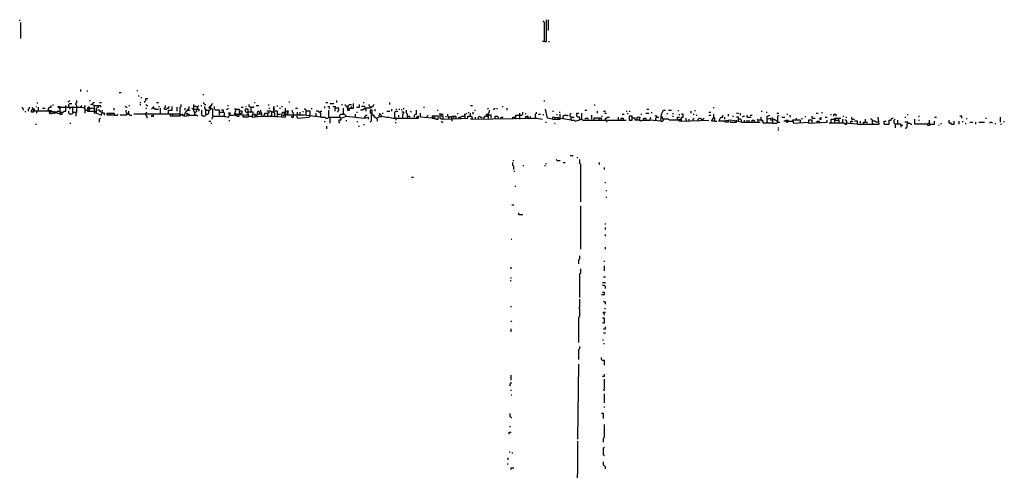
# Model space of a CAD drawing. Extents: x 0 to 8.1, y 0 to 6.57.
# Drawn here: x 0.05 to 1.4, y 5.95 to 6.57 of the extents above; entities that cross this region are included whole.
import ezdxf

# ---------------------------------------------------------------- set-up
doc = ezdxf.new("R2010")
doc.units = 0

msp = doc.modelspace()

# ---------------------------------------------------------------- linework, layer by layer
at = {"layer": 'R2V', "color": 0}
for points in [[(0.045884, 6.564103, 0), (0.045884, 6.565452, 0)], [(0.047233, 6.539811, 0), (0.047233, 6.561404, 0)], [(0.765182, 6.535762, 0), (0.765182, 6.561404, 0), (0.763833, 6.562753, 0), (0.763833, 6.564103, 0)], [(0.765182, 6.535762, 0), (0.767881, 6.535762, 0), (0.767881, 6.565452, 0)], [(0.77058, 6.550607, 0), (0.77058, 6.565452, 0)], [(0.765182, 6.535762, 0), (0.762483, 6.535762, 0)], [(0.77058, 6.535762, 0), (0.77193, 6.535762, 0)], [(0.129555, 6.466937, 0), (0.129555, 6.469636, 0)], [(0.139001, 6.466937, 0), (0.139001, 6.468286, 0)], [(0.182186, 6.465587, 0), (0.184885, 6.465587, 0)], [(0.206478, 6.468286, 0), (0.207827, 6.468286, 0)], [(0.070175, 6.450742, 0), (0.070175, 6.452092, 0)], [(0.112011, 6.453441, 0), (0.11336, 6.453441, 0), (0.11471, 6.454791, 0)], [(0.124157, 6.446694, 0), (0.124157, 6.448043, 0), (0.122807, 6.449393, 0), (0.122807, 6.450742, 0), (0.124157, 6.452092, 0), (0.124157, 6.454791, 0)], [(0.1417, 6.454791, 0), (0.14305, 6.454791, 0)], [(0.145749, 6.449393, 0), (0.145749, 6.450742, 0), (0.147099, 6.452092, 0), (0.148448, 6.452092, 0)], [(0.155196, 6.452092, 0), (0.157895, 6.452092, 0)], [(0.209177, 6.460189, 0), (0.209177, 6.461538, 0)], [(0.210526, 6.452092, 0), (0.211876, 6.452092, 0)], [(0.211876, 6.458839, 0), (0.213225, 6.458839, 0)], [(0.217274, 6.452092, 0), (0.217274, 6.453441, 0), (0.218623, 6.454791, 0), (0.218623, 6.45749, 0), (0.221323, 6.45749, 0)], [(0.233468, 6.452092, 0), (0.236167, 6.452092, 0)], [(0.296896, 6.462888, 0), (0.298246, 6.462888, 0)], [(0.299595, 6.449393, 0), (0.298246, 6.450742, 0), (0.298246, 6.452092, 0)], [(0.367072, 6.452092, 0), (0.368421, 6.452092, 0)], [(0.415655, 6.452092, 0), (0.415655, 6.453441, 0)], [(0.465587, 6.452092, 0), (0.468286, 6.452092, 0)], [(0.480432, 6.452092, 0), (0.480432, 6.454791, 0)], [(0.516869, 6.452092, 0), (0.518219, 6.452092, 0)], [(0.553306, 6.449393, 0), (0.553306, 6.452092, 0)], [(0.765182, 6.453441, 0), (0.765182, 6.454791, 0)], [(0.051282, 6.441296, 0), (0.051282, 6.442645, 0), (0.049933, 6.443995, 0), (0.049933, 6.445344, 0)], [(0.053981, 6.438596, 0), (0.053981, 6.439946, 0)], [(0.05803, 6.439946, 0), (0.05803, 6.442645, 0), (0.059379, 6.443995, 0), (0.059379, 6.445344, 0)], [(0.064777, 6.439946, 0), (0.064777, 6.438596, 0), (0.062078, 6.438596, 0), (0.062078, 6.441296, 0), (0.063428, 6.442645, 0)], [(0.091768, 6.437247, 0), (0.087719, 6.435897, 0), (0.08637, 6.439946, 0), (0.064777, 6.439946, 0), (0.063428, 6.445344, 0)], [(0.064777, 6.439946, 0), (0.066127, 6.441296, 0), (0.066127, 6.442645, 0), (0.063428, 6.442645, 0)], [(0.068826, 6.445344, 0), (0.068826, 6.446694, 0)], [(0.068826, 6.439946, 0), (0.068826, 6.437247, 0)], [(0.071525, 6.439946, 0), (0.071525, 6.445344, 0)], [(0.076923, 6.443995, 0), (0.080972, 6.443995, 0)], [(0.101215, 6.435897, 0), (0.08502, 6.441296, 0), (0.08637, 6.445344, 0), (0.089069, 6.445344, 0), (0.089069, 6.448043, 0)], [(0.087719, 6.438596, 0), (0.08637, 6.438596, 0)], [(0.087719, 6.438596, 0), (0.089069, 6.438596, 0), (0.089069, 6.439946, 0)], [(0.089069, 6.439946, 0), (0.089069, 6.441296, 0)], [(0.091768, 6.448043, 0), (0.091768, 6.449393, 0)], [(0.091768, 6.437247, 0), (0.091768, 6.438596, 0), (0.093117, 6.437247, 0), (0.094467, 6.437247, 0), (0.094467, 6.438596, 0)], [(0.094467, 6.438596, 0), (0.094467, 6.439946, 0)], [(0.097166, 6.438596, 0), (0.097166, 6.439946, 0), (0.099865, 6.439946, 0), (0.101215, 6.438596, 0)], [(0.099865, 6.443995, 0), (0.098516, 6.445344, 0), (0.098516, 6.446694, 0), (0.101215, 6.446694, 0), (0.101215, 6.445344, 0)], [(0.099865, 6.443995, 0), (0.101215, 6.443995, 0), (0.101215, 6.445344, 0)], [(0.101215, 6.435897, 0), (0.101215, 6.445344, 0), (0.130904, 6.445344, 0), (0.134953, 6.443995, 0), (0.134953, 6.437247, 0)], [(0.101215, 6.435897, 0), (0.103914, 6.435897, 0), (0.103914, 6.438596, 0), (0.105263, 6.438596, 0), (0.106613, 6.439946, 0), (0.109312, 6.439946, 0), (0.109312, 6.445344, 0)], [(0.101215, 6.438596, 0), (0.103914, 6.438596, 0)], [(0.109312, 6.445344, 0), (0.109312, 6.448043, 0)], [(0.11336, 6.445344, 0), (0.11336, 6.449393, 0), (0.11471, 6.450742, 0), (0.117409, 6.450742, 0)], [(0.11336, 6.445344, 0), (0.11471, 6.443995, 0), (0.11471, 6.442645, 0)], [(0.118758, 6.438596, 0), (0.118758, 6.437247, 0), (0.117409, 6.435897, 0), (0.11471, 6.435897, 0), (0.11336, 6.437247, 0), (0.11336, 6.439946, 0)], [(0.118758, 6.438596, 0), (0.118758, 6.446694, 0)], [(0.118758, 6.438596, 0), (0.124157, 6.438596, 0), (0.124157, 6.446694, 0)], [(0.122807, 6.438596, 0), (0.122807, 6.433198, 0)], [(0.129555, 6.446694, 0), (0.130904, 6.448043, 0)], [(0.129555, 6.446694, 0), (0.129555, 6.445344, 0)], [(0.134953, 6.443995, 0), (0.134953, 6.446694, 0), (0.136302, 6.448043, 0)], [(0.134953, 6.441296, 0), (0.139001, 6.441296, 0)], [(0.1417, 6.439946, 0), (0.1417, 6.445344, 0), (0.140351, 6.445344, 0), (0.139001, 6.443995, 0), (0.139001, 6.439946, 0), (0.148448, 6.439946, 0)], [(0.139001, 6.441296, 0), (0.140351, 6.442645, 0), (0.1417, 6.442645, 0)], [(0.1417, 6.442645, 0), (0.14305, 6.443995, 0), (0.147099, 6.443995, 0), (0.148448, 6.442645, 0), (0.148448, 6.443995, 0)], [(0.151147, 6.437247, 0), (0.148448, 6.437247, 0), (0.148448, 6.448043, 0), (0.14305, 6.449393, 0)], [(0.148448, 6.448043, 0), (0.153846, 6.448043, 0)], [(0.148448, 6.439946, 0), (0.149798, 6.439946, 0)], [(0.151147, 6.437247, 0), (0.151147, 6.443995, 0), (0.152497, 6.445344, 0), (0.153846, 6.445344, 0), (0.153846, 6.448043, 0), (0.156545, 6.448043, 0), (0.156545, 6.445344, 0)], [(0.151147, 6.437247, 0), (0.157895, 6.434548, 0), (0.159244, 6.441296, 0)], [(0.156545, 6.438596, 0), (0.156545, 6.439946, 0), (0.155196, 6.441296, 0), (0.152497, 6.441296, 0)], [(0.156545, 6.438596, 0), (0.155196, 6.439946, 0)], [(0.161943, 6.434548, 0), (0.161943, 6.437247, 0), (0.159244, 6.437247, 0), (0.159244, 6.438596, 0)], [(0.175439, 6.441296, 0), (0.175439, 6.443995, 0)], [(0.191633, 6.445344, 0), (0.190283, 6.446694, 0)], [(0.191633, 6.445344, 0), (0.192982, 6.445344, 0)], [(0.192982, 6.435897, 0), (0.192982, 6.437247, 0), (0.191633, 6.438596, 0), (0.191633, 6.441296, 0)], [(0.195682, 6.448043, 0), (0.197031, 6.448043, 0)], [(0.195682, 6.435897, 0), (0.195682, 6.439946, 0)], [(0.210526, 6.449393, 0), (0.211876, 6.449393, 0)], [(0.219973, 6.448043, 0), (0.218623, 6.449393, 0)], [(0.218623, 6.443995, 0), (0.219973, 6.443995, 0)], [(0.218623, 6.434548, 0), (0.218623, 6.437247, 0), (0.219973, 6.438596, 0)], [(0.219973, 6.448043, 0), (0.221323, 6.448043, 0)], [(0.22942, 6.443995, 0), (0.22807, 6.443995, 0), (0.226721, 6.442645, 0)], [(0.22942, 6.443995, 0), (0.22942, 6.446694, 0)], [(0.22942, 6.443995, 0), (0.230769, 6.443995, 0), (0.232119, 6.442645, 0), (0.236167, 6.442645, 0)], [(0.22942, 6.443995, 0), (0.230769, 6.442645, 0)], [(0.236167, 6.446694, 0), (0.237517, 6.446694, 0)], [(0.238866, 6.435897, 0), (0.238866, 6.443995, 0)], [(0.244265, 6.442645, 0), (0.244265, 6.443995, 0), (0.245614, 6.445344, 0), (0.245614, 6.448043, 0)], [(0.244265, 6.442645, 0), (0.246964, 6.442645, 0), (0.248313, 6.443995, 0), (0.249663, 6.443995, 0), (0.249663, 6.445344, 0), (0.251012, 6.446694, 0)], [(0.249663, 6.435897, 0), (0.249663, 6.441296, 0), (0.255061, 6.441296, 0), (0.255061, 6.446694, 0)], [(0.261808, 6.439946, 0), (0.261808, 6.445344, 0)], [(0.265857, 6.434548, 0), (0.265857, 6.445344, 0), (0.267206, 6.446694, 0), (0.267206, 6.449393, 0)], [(0.271255, 6.433198, 0), (0.272605, 6.437247, 0), (0.278003, 6.443995, 0), (0.278003, 6.446694, 0)], [(0.272605, 6.441296, 0), (0.272605, 6.443995, 0)], [(0.276653, 6.441296, 0), (0.279352, 6.441296, 0)], [(0.28475, 6.442645, 0), (0.283401, 6.442645, 0), (0.282051, 6.443995, 0)], [(0.2861, 6.435897, 0), (0.2861, 6.438596, 0), (0.28475, 6.439946, 0), (0.28475, 6.449393, 0)], [(0.290148, 6.445344, 0), (0.288799, 6.445344, 0), (0.287449, 6.446694, 0), (0.28475, 6.446694, 0)], [(0.28475, 6.442645, 0), (0.288799, 6.442645, 0)], [(0.2861, 6.438596, 0), (0.28475, 6.438596, 0)], [(0.2861, 6.438596, 0), (0.287449, 6.438596, 0), (0.288799, 6.439946, 0), (0.288799, 6.442645, 0), (0.290148, 6.443995, 0), (0.290148, 6.446694, 0), (0.291498, 6.448043, 0)], [(0.288799, 6.442645, 0), (0.291498, 6.442645, 0), (0.291498, 6.439946, 0)], [(0.294197, 6.448043, 0), (0.295547, 6.448043, 0)], [(0.300945, 6.435897, 0), (0.300945, 6.434548, 0), (0.299595, 6.433198, 0), (0.296896, 6.433198, 0), (0.295547, 6.434548, 0), (0.295547, 6.441296, 0)], [(0.299595, 6.449393, 0), (0.300945, 6.449393, 0)], [(0.300945, 6.435897, 0), (0.300945, 6.442645, 0), (0.299595, 6.443995, 0), (0.299595, 6.446694, 0)], [(0.300945, 6.441296, 0), (0.299595, 6.442645, 0)], [(0.300945, 6.435897, 0), (0.303644, 6.435897, 0), (0.304993, 6.437247, 0), (0.304993, 6.441296, 0), (0.306343, 6.441296, 0), (0.307692, 6.442645, 0)], [(0.300945, 6.441296, 0), (0.304993, 6.441296, 0)], [(0.310391, 6.433198, 0), (0.310391, 6.442645, 0), (0.304993, 6.443995, 0), (0.310391, 6.450742, 0)], [(0.306343, 6.442645, 0), (0.307692, 6.443995, 0), (0.307692, 6.445344, 0)], [(0.307692, 6.445344, 0), (0.307692, 6.446694, 0)], [(0.319838, 6.434548, 0), (0.319838, 6.441296, 0), (0.31444, 6.441296, 0), (0.31309, 6.442645, 0), (0.31309, 6.446694, 0)], [(0.319838, 6.438596, 0), (0.325236, 6.438596, 0)], [(0.326586, 6.433198, 0), (0.326586, 6.437247, 0), (0.325236, 6.438596, 0), (0.325236, 6.441296, 0), (0.322537, 6.441296, 0)], [(0.329285, 6.442645, 0), (0.330634, 6.442645, 0), (0.331984, 6.443995, 0)], [(0.330634, 6.448043, 0), (0.331984, 6.448043, 0)], [(0.34413, 6.433198, 0), (0.340081, 6.434548, 0), (0.34278, 6.442645, 0), (0.346829, 6.442645, 0), (0.346829, 6.437247, 0), (0.350877, 6.437247, 0), (0.350877, 6.439946, 0), (0.346829, 6.439946, 0)], [(0.34278, 6.442645, 0), (0.340081, 6.442645, 0)], [(0.349528, 6.445344, 0), (0.352227, 6.445344, 0)], [(0.358974, 6.435897, 0), (0.358974, 6.442645, 0), (0.354926, 6.442645, 0), (0.354926, 6.439946, 0), (0.356275, 6.438596, 0), (0.358974, 6.438596, 0)], [(0.356275, 6.445344, 0), (0.356275, 6.446694, 0)], [(0.365722, 6.435897, 0), (0.365722, 6.438596, 0), (0.358974, 6.438596, 0)], [(0.363023, 6.445344, 0), (0.361673, 6.445344, 0), (0.360324, 6.446694, 0), (0.360324, 6.449393, 0)], [(0.363023, 6.438596, 0), (0.363023, 6.445344, 0), (0.365722, 6.445344, 0), (0.367072, 6.446694, 0)], [(0.368421, 6.431849, 0), (0.368421, 6.435897, 0), (0.364372, 6.434548, 0), (0.364372, 6.431849, 0), (0.376518, 6.433198, 0), (0.395412, 6.433198, 0), (0.410256, 6.431849, 0), (0.410256, 6.443995, 0)], [(0.369771, 6.448043, 0), (0.373819, 6.448043, 0)], [(0.37112, 6.431849, 0), (0.37247, 6.439946, 0), (0.373819, 6.439946, 0), (0.375169, 6.435897, 0), (0.37112, 6.435897, 0)], [(0.377868, 6.434548, 0), (0.377868, 6.437247, 0), (0.376518, 6.438596, 0), (0.376518, 6.441296, 0)], [(0.39946, 6.431849, 0), (0.39946, 6.439946, 0), (0.394062, 6.439946, 0), (0.392713, 6.438596, 0), (0.391363, 6.438596, 0), (0.390013, 6.439946, 0), (0.384615, 6.439946, 0)], [(0.385965, 6.433198, 0), (0.385965, 6.437247, 0), (0.387314, 6.438596, 0), (0.387314, 6.437247, 0), (0.385965, 6.437247, 0)], [(0.387314, 6.448043, 0), (0.387314, 6.449393, 0)], [(0.387314, 6.443995, 0), (0.388664, 6.443995, 0)], [(0.391363, 6.438596, 0), (0.391363, 6.439946, 0)], [(0.391363, 6.434548, 0), (0.391363, 6.438596, 0)], [(0.394062, 6.439946, 0), (0.394062, 6.446694, 0), (0.394062, 6.442645, 0)], [(0.394062, 6.442645, 0), (0.395412, 6.442645, 0)], [(0.395412, 6.433198, 0), (0.395412, 6.437247, 0), (0.394062, 6.438596, 0), (0.394062, 6.437247, 0)], [(0.39946, 6.446694, 0), (0.39946, 6.448043, 0)], [(0.402159, 6.443995, 0), (0.403509, 6.443995, 0)], [(0.404858, 6.446694, 0), (0.406208, 6.446694, 0)], [(0.404858, 6.431849, 0), (0.406208, 6.438596, 0), (0.408907, 6.438596, 0), (0.407557, 6.433198, 0), (0.407557, 6.434548, 0)], [(0.458839, 6.431849, 0), (0.435897, 6.434548, 0), (0.411606, 6.434548, 0), (0.414305, 6.439946, 0), (0.411606, 6.439946, 0), (0.412955, 6.437247, 0)], [(0.421053, 6.433198, 0), (0.421053, 6.437247, 0), (0.419703, 6.438596, 0), (0.419703, 6.441296, 0)], [(0.423752, 6.443995, 0), (0.426451, 6.443995, 0)], [(0.426451, 6.434548, 0), (0.426451, 6.438596, 0)], [(0.430499, 6.434548, 0), (0.430499, 6.438596, 0)], [(0.434548, 6.438596, 0), (0.434548, 6.439946, 0)], [(0.443995, 6.433198, 0), (0.443995, 6.439946, 0), (0.438596, 6.439946, 0), (0.438596, 6.441296, 0), (0.437247, 6.442645, 0), (0.435897, 6.442645, 0)], [(0.438596, 6.434548, 0), (0.438596, 6.439946, 0)], [(0.446694, 6.442645, 0), (0.445344, 6.443995, 0)], [(0.458839, 6.431849, 0), (0.458839, 6.437247, 0), (0.45749, 6.438596, 0), (0.45614, 6.438596, 0), (0.454791, 6.439946, 0), (0.452092, 6.439946, 0)], [(0.45749, 6.438596, 0), (0.458839, 6.439946, 0), (0.460189, 6.439946, 0)], [(0.45749, 6.438596, 0), (0.45749, 6.437247, 0)], [(0.464238, 6.443995, 0), (0.464238, 6.446694, 0)], [(0.468286, 6.446694, 0), (0.470985, 6.446694, 0)], [(0.469636, 6.443995, 0), (0.470985, 6.443995, 0)], [(0.469636, 6.431849, 0), (0.469636, 6.441296, 0)], [(0.470985, 6.450742, 0), (0.476383, 6.450742, 0)], [(0.475034, 6.446694, 0), (0.479082, 6.446694, 0)], [(0.481781, 6.438596, 0), (0.481781, 6.439946, 0), (0.483131, 6.441296, 0), (0.483131, 6.443995, 0), (0.477733, 6.443995, 0), (0.477733, 6.439946, 0)], [(0.487179, 6.449393, 0), (0.488529, 6.449393, 0)], [(0.489879, 6.435897, 0), (0.489879, 6.443995, 0)], [(0.495277, 6.446694, 0), (0.493927, 6.446694, 0), (0.492578, 6.448043, 0), (0.492578, 6.449393, 0)], [(0.495277, 6.443995, 0), (0.503374, 6.443995, 0), (0.503374, 6.450742, 0)], [(0.495277, 6.443995, 0), (0.495277, 6.446694, 0), (0.496626, 6.448043, 0), (0.497976, 6.449393, 0), (0.500675, 6.449393, 0)], [(0.495277, 6.446694, 0), (0.496626, 6.446694, 0)], [(0.495277, 6.443995, 0), (0.495277, 6.441296, 0), (0.497976, 6.441296, 0), (0.497976, 6.443995, 0)], [(0.500675, 6.443995, 0), (0.500675, 6.446694, 0)], [(0.507422, 6.445344, 0), (0.511471, 6.445344, 0), (0.511471, 6.449393, 0)], [(0.507422, 6.438596, 0), (0.508772, 6.438596, 0)], [(0.526316, 6.445344, 0), (0.526316, 6.443995, 0), (0.519568, 6.443995, 0), (0.518219, 6.442645, 0), (0.516869, 6.442645, 0), (0.51552, 6.441296, 0), (0.512821, 6.441296, 0)], [(0.519568, 6.445344, 0), (0.518219, 6.446694, 0), (0.51417, 6.446694, 0)], [(0.520918, 6.439946, 0), (0.520918, 6.442645, 0), (0.519568, 6.442645, 0)], [(0.526316, 6.445344, 0), (0.526316, 6.446694, 0), (0.524966, 6.448043, 0), (0.524966, 6.449393, 0)], [(0.526316, 6.445344, 0), (0.527665, 6.445344, 0), (0.529015, 6.446694, 0), (0.530364, 6.446694, 0), (0.530364, 6.448043, 0), (0.531714, 6.449393, 0)], [(0.529015, 6.434548, 0), (0.529015, 6.441296, 0), (0.526316, 6.441296, 0), (0.526316, 6.437247, 0), (0.529015, 6.437247, 0)], [(0.533063, 6.439946, 0), (0.533063, 6.442645, 0)], [(0.549258, 6.439946, 0), (0.553306, 6.439946, 0)], [(0.556005, 6.439946, 0), (0.556005, 6.442645, 0)], [(0.560054, 6.431849, 0), (0.560054, 6.438596, 0), (0.561404, 6.439946, 0), (0.564103, 6.439946, 0)], [(0.561404, 6.442645, 0), (0.562753, 6.442645, 0)], [(0.565452, 6.442645, 0), (0.566802, 6.442645, 0)], [(0.569501, 6.441296, 0), (0.569501, 6.442645, 0)], [(0.57085, 6.430499, 0), (0.57085, 6.435897, 0), (0.5722, 6.437247, 0), (0.5722, 6.438596, 0), (0.569501, 6.438596, 0)], [(0.5722, 6.442645, 0), (0.5722, 6.443995, 0)], [(0.577598, 6.431849, 0), (0.577598, 6.435897, 0), (0.576248, 6.437247, 0), (0.576248, 6.441296, 0)], [(0.582996, 6.438596, 0), (0.581646, 6.439946, 0)], [(0.587045, 6.431849, 0), (0.587045, 6.434548, 0), (0.588394, 6.435897, 0), (0.589744, 6.435897, 0), (0.589744, 6.441296, 0)], [(0.59919, 6.445344, 0), (0.60054, 6.445344, 0)], [(0.618084, 6.441296, 0), (0.619433, 6.441296, 0)], [(0.661269, 6.437247, 0), (0.661269, 6.438596, 0)], [(0.663968, 6.448043, 0), (0.666667, 6.448043, 0)], [(0.666667, 6.435897, 0), (0.668016, 6.437247, 0), (0.666667, 6.438596, 0)], [(0.669366, 6.441296, 0), (0.670715, 6.441296, 0)], [(0.68691, 6.442645, 0), (0.688259, 6.443995, 0)], [(0.688259, 6.42915, 0), (0.688259, 6.437247, 0), (0.689609, 6.438596, 0), (0.689609, 6.441296, 0)], [(0.695007, 6.442645, 0), (0.696356, 6.442645, 0), (0.697706, 6.443995, 0)], [(0.700405, 6.442645, 0), (0.700405, 6.443995, 0)], [(0.707152, 6.446694, 0), (0.708502, 6.446694, 0)], [(0.7139, 6.441296, 0), (0.7139, 6.443995, 0)], [(0.726046, 6.42915, 0), (0.726046, 6.434548, 0), (0.734143, 6.434548, 0), (0.735493, 6.435897, 0), (0.735493, 6.438596, 0)], [(0.753036, 6.431849, 0), (0.753036, 6.435897, 0), (0.754386, 6.437247, 0), (0.754386, 6.438596, 0)], [(0.801619, 6.4278, 0), (0.775978, 6.431849, 0), (0.775978, 6.42915, 0), (0.769231, 6.430499, 0), (0.766532, 6.442645, 0)], [(0.775978, 6.439946, 0), (0.777328, 6.439946, 0)], [(0.785425, 6.438596, 0), (0.786775, 6.438596, 0)], [(0.820513, 6.441296, 0), (0.823212, 6.441296, 0)], [(0.834008, 6.448043, 0), (0.834008, 6.449393, 0)], [(0.838057, 6.437247, 0), (0.838057, 6.439946, 0)], [(0.846154, 6.439946, 0), (0.848853, 6.439946, 0)], [(0.877193, 6.439946, 0), (0.878543, 6.439946, 0)], [(0.881242, 6.439946, 0), (0.882591, 6.439946, 0)], [(0.905533, 6.442645, 0), (0.908232, 6.442645, 0)], [(0.912281, 6.437247, 0), (0.912281, 6.438596, 0)], [(0.924426, 6.426451, 0), (0.925776, 6.435897, 0), (0.928475, 6.441296, 0), (0.931174, 6.441296, 0)], [(0.935223, 6.441296, 0), (0.939271, 6.441296, 0)], [(0.948718, 6.439946, 0), (0.948718, 6.441296, 0)], [(0.966262, 6.437247, 0), (0.966262, 6.439946, 0)], [(0.97166, 6.439946, 0), (0.97166, 6.441296, 0)], [(0.990553, 6.438596, 0), (0.993252, 6.438596, 0)], [(0.997301, 6.443995, 0), (0.997301, 6.445344, 0)], [(1.062078, 6.439946, 0), (1.063428, 6.439946, 0)], [(1.068826, 6.438596, 0), (1.070175, 6.438596, 0)], [(1.145749, 6.437247, 0), (1.145749, 6.438596, 0)], [(0.155196, 6.425101, 0), (0.155196, 6.42915, 0), (0.156545, 6.430499, 0)], [(0.17004, 6.434548, 0), (0.17004, 6.437247, 0), (0.175439, 6.437247, 0), (0.175439, 6.434548, 0), (0.165992, 6.434548, 0), (0.165992, 6.437247, 0), (0.17004, 6.437247, 0)], [(0.175439, 6.434548, 0), (0.179487, 6.434548, 0), (0.180837, 6.435897, 0)], [(0.192982, 6.435897, 0), (0.191633, 6.434548, 0), (0.183536, 6.434548, 0)], [(0.192982, 6.435897, 0), (0.191633, 6.437247, 0)], [(0.192982, 6.435897, 0), (0.195682, 6.435897, 0), (0.197031, 6.434548, 0), (0.19973, 6.434548, 0)], [(0.271255, 6.433198, 0), (0.264507, 6.435897, 0), (0.202429, 6.435897, 0)], [(0.218623, 6.434548, 0), (0.219973, 6.433198, 0), (0.219973, 6.430499, 0)], [(0.226721, 6.434548, 0), (0.226721, 6.433198, 0), (0.22942, 6.433198, 0), (0.22942, 6.435897, 0)], [(0.265857, 6.434548, 0), (0.265857, 6.433198, 0), (0.252362, 6.433198, 0), (0.252362, 6.435897, 0)], [(0.255061, 6.434548, 0), (0.25641, 6.434548, 0)], [(0.268556, 6.434548, 0), (0.268556, 6.435897, 0), (0.269906, 6.435897, 0), (0.268556, 6.434548, 0)], [(0.271255, 6.433198, 0), (0.280702, 6.434548, 0), (0.288799, 6.434548, 0), (0.290148, 6.433198, 0)], [(0.275304, 6.433198, 0), (0.275304, 6.437247, 0), (0.276653, 6.435897, 0), (0.278003, 6.435897, 0), (0.278003, 6.434548, 0)], [(0.2861, 6.435897, 0), (0.287449, 6.434548, 0)], [(0.304993, 6.426451, 0), (0.307692, 6.426451, 0)], [(0.310391, 6.433198, 0), (0.310391, 6.431849, 0), (0.309042, 6.430499, 0), (0.309042, 6.42915, 0)], [(0.310391, 6.433198, 0), (0.326586, 6.433198, 0), (0.331984, 6.431849, 0), (0.334683, 6.437247, 0), (0.331984, 6.437247, 0), (0.333333, 6.434548, 0)], [(0.326586, 6.433198, 0), (0.326586, 6.431849, 0)], [(0.333333, 6.434548, 0), (0.338731, 6.434548, 0)], [(0.333333, 6.426451, 0), (0.333333, 6.4278, 0)], [(0.34413, 6.435897, 0), (0.34143, 6.435897, 0), (0.34143, 6.434548, 0)], [(0.34413, 6.433198, 0), (0.34413, 6.435897, 0), (0.346829, 6.435897, 0), (0.356275, 6.434548, 0), (0.358974, 6.435897, 0), (0.358974, 6.431849, 0), (0.352227, 6.431849, 0), (0.352227, 6.434548, 0)], [(0.34413, 6.433198, 0), (0.346829, 6.433198, 0), (0.346829, 6.435897, 0)], [(0.349528, 6.434548, 0), (0.349528, 6.437247, 0)], [(0.358974, 6.433198, 0), (0.364372, 6.433198, 0)], [(0.368421, 6.434548, 0), (0.37112, 6.434548, 0)], [(0.377868, 6.434548, 0), (0.376518, 6.435897, 0), (0.375169, 6.435897, 0)], [(0.380567, 6.434548, 0), (0.381916, 6.435897, 0), (0.381916, 6.437247, 0), (0.385965, 6.437247, 0)], [(0.380567, 6.434548, 0), (0.380567, 6.433198, 0)], [(0.391363, 6.434548, 0), (0.390013, 6.434548, 0)], [(0.395412, 6.433198, 0), (0.395412, 6.431849, 0)], [(0.39946, 6.435897, 0), (0.403509, 6.435897, 0)], [(0.412955, 6.437247, 0), (0.414305, 6.437247, 0)], [(0.418354, 6.433198, 0), (0.418354, 6.431849, 0), (0.421053, 6.431849, 0), (0.421053, 6.433198, 0)], [(0.425101, 6.433198, 0), (0.426451, 6.430499, 0), (0.442645, 6.431849, 0), (0.443995, 6.433198, 0)], [(0.425101, 6.433198, 0), (0.426451, 6.431849, 0)], [(0.452092, 6.433198, 0), (0.452092, 6.437247, 0)], [(0.458839, 6.431849, 0), (0.464238, 6.431849, 0), (0.465587, 6.430499, 0), (0.468286, 6.430499, 0), (0.469636, 6.431849, 0), (0.48448, 6.431849, 0)], [(0.464238, 6.425101, 0), (0.464238, 6.426451, 0)], [(0.469636, 6.431849, 0), (0.470985, 6.430499, 0), (0.470985, 6.423752, 0)], [(0.48583, 6.430499, 0), (0.48583, 6.4278, 0), (0.483131, 6.4278, 0), (0.483131, 6.425101, 0), (0.48448, 6.423752, 0)], [(0.48583, 6.430499, 0), (0.48448, 6.431849, 0), (0.48448, 6.434548, 0), (0.48583, 6.435897, 0), (0.491228, 6.435897, 0), (0.492578, 6.434548, 0), (0.492578, 6.433198, 0)], [(0.48448, 6.431849, 0), (0.48583, 6.430499, 0)], [(0.48583, 6.430499, 0), (0.493927, 6.433198, 0), (0.518219, 6.430499, 0), (0.523617, 6.431849, 0), (0.523617, 6.42915, 0)], [(0.493927, 6.426451, 0), (0.493927, 6.4278, 0)], [(0.506073, 6.431849, 0), (0.506073, 6.435897, 0)], [(0.508772, 6.425101, 0), (0.508772, 6.426451, 0)], [(0.519568, 6.431849, 0), (0.518219, 6.431849, 0)], [(0.519568, 6.431849, 0), (0.519568, 6.433198, 0), (0.520918, 6.434548, 0), (0.522267, 6.434548, 0)], [(0.534413, 6.430499, 0), (0.533063, 6.431849, 0), (0.531714, 6.431849, 0), (0.531714, 6.434548, 0), (0.527665, 6.434548, 0), (0.527665, 6.426451, 0), (0.526316, 6.425101, 0)], [(0.534413, 6.430499, 0), (0.541161, 6.433198, 0), (0.549258, 6.431849, 0), (0.551957, 6.431849, 0), (0.557355, 6.430499, 0), (0.592443, 6.430499, 0), (0.592443, 6.433198, 0), (0.589744, 6.431849, 0)], [(0.534413, 6.430499, 0), (0.535762, 6.42915, 0), (0.535762, 6.426451, 0)], [(0.539811, 6.435897, 0), (0.538462, 6.437247, 0)], [(0.538462, 6.433198, 0), (0.538462, 6.434548, 0), (0.539811, 6.435897, 0), (0.541161, 6.434548, 0), (0.541161, 6.433198, 0)], [(0.541161, 6.433198, 0), (0.541161, 6.431849, 0)], [(0.54251, 6.437247, 0), (0.54386, 6.437247, 0)], [(0.560054, 6.431849, 0), (0.561404, 6.430499, 0), (0.561404, 6.4278, 0)], [(0.561404, 6.423752, 0), (0.561404, 6.425101, 0)], [(0.565452, 6.431849, 0), (0.565452, 6.434548, 0)], [(0.577598, 6.431849, 0), (0.578947, 6.433198, 0), (0.580297, 6.433198, 0), (0.580297, 6.431849, 0)], [(0.577598, 6.431849, 0), (0.577598, 6.430499, 0)], [(0.589744, 6.431849, 0), (0.589744, 6.430499, 0)], [(0.626181, 6.42915, 0), (0.626181, 6.433198, 0), (0.619433, 6.433198, 0), (0.611336, 6.433198, 0), (0.611336, 6.430499, 0), (0.595142, 6.431849, 0), (0.595142, 6.437247, 0)], [(0.604588, 6.431849, 0), (0.604588, 6.433198, 0), (0.605938, 6.434548, 0)], [(0.611336, 6.430499, 0), (0.615385, 6.430499, 0), (0.616734, 6.42915, 0), (0.619433, 6.42915, 0), (0.619433, 6.431849, 0)], [(0.614035, 6.430499, 0), (0.614035, 6.431849, 0), (0.615385, 6.433198, 0), (0.614035, 6.433198, 0)], [(0.614035, 6.430499, 0), (0.615385, 6.42915, 0)], [(0.623482, 6.435897, 0), (0.620783, 6.435897, 0)], [(0.626181, 6.42915, 0), (0.623482, 6.42915, 0), (0.622132, 6.430499, 0), (0.622132, 6.431849, 0)], [(0.623482, 6.433198, 0), (0.623482, 6.435897, 0), (0.626181, 6.435897, 0)], [(0.624831, 6.425101, 0), (0.623482, 6.426451, 0)], [(0.624831, 6.425101, 0), (0.626181, 6.425101, 0)], [(0.626181, 6.42915, 0), (0.659919, 6.430499, 0), (0.659919, 6.433198, 0), (0.665317, 6.433198, 0), (0.666667, 6.42915, 0), (0.663968, 6.42915, 0)], [(0.630229, 6.431849, 0), (0.630229, 6.433198, 0)], [(0.634278, 6.42915, 0), (0.634278, 6.431849, 0), (0.632928, 6.433198, 0), (0.632928, 6.435897, 0)], [(0.634278, 6.431849, 0), (0.632928, 6.431849, 0)], [(0.638327, 6.430499, 0), (0.636977, 6.431849, 0), (0.634278, 6.431849, 0)], [(0.638327, 6.42915, 0), (0.638327, 6.433198, 0), (0.643725, 6.433198, 0), (0.643725, 6.430499, 0)], [(0.638327, 6.42915, 0), (0.638327, 6.426451, 0)], [(0.641026, 6.430499, 0), (0.641026, 6.433198, 0)], [(0.646424, 6.435897, 0), (0.646424, 6.437247, 0)], [(0.647773, 6.430499, 0), (0.647773, 6.431849, 0), (0.650472, 6.431849, 0)], [(0.647773, 6.430499, 0), (0.647773, 6.42915, 0)], [(0.650472, 6.42915, 0), (0.650472, 6.431849, 0), (0.651822, 6.433198, 0), (0.65587, 6.433198, 0), (0.65587, 6.430499, 0)], [(0.65587, 6.433198, 0), (0.65587, 6.435897, 0), (0.65722, 6.435897, 0), (0.65857, 6.437247, 0)], [(0.663968, 6.433198, 0), (0.663968, 6.437247, 0)], [(0.666667, 6.42915, 0), (0.750337, 6.430499, 0), (0.754386, 6.430499, 0), (0.762483, 6.42915, 0)], [(0.670715, 6.42915, 0), (0.670715, 6.431849, 0)], [(0.674764, 6.42915, 0), (0.674764, 6.431849, 0), (0.676113, 6.433198, 0), (0.677463, 6.431849, 0), (0.678812, 6.431849, 0), (0.678812, 6.430499, 0)], [(0.681511, 6.430499, 0), (0.682861, 6.431849, 0), (0.682861, 6.433198, 0), (0.68691, 6.433198, 0), (0.68556, 6.434548, 0), (0.68556, 6.435897, 0), (0.688259, 6.435897, 0)], [(0.681511, 6.430499, 0), (0.681511, 6.42915, 0)], [(0.692308, 6.430499, 0), (0.692308, 6.434548, 0), (0.688259, 6.434548, 0)], [(0.697706, 6.430499, 0), (0.697706, 6.433198, 0), (0.700405, 6.433198, 0), (0.701754, 6.431849, 0), (0.701754, 6.430499, 0)], [(0.697706, 6.430499, 0), (0.697706, 6.42915, 0)], [(0.705803, 6.430499, 0), (0.705803, 6.431849, 0), (0.708502, 6.431849, 0)], [(0.705803, 6.430499, 0), (0.705803, 6.42915, 0)], [(0.721997, 6.430499, 0), (0.721997, 6.431849, 0), (0.726046, 6.431849, 0)], [(0.721997, 6.430499, 0), (0.721997, 6.42915, 0)], [(0.731444, 6.434548, 0), (0.731444, 6.437247, 0)], [(0.731444, 6.42915, 0), (0.731444, 6.434548, 0)], [(0.74359, 6.42915, 0), (0.74224, 6.433198, 0), (0.738192, 6.431849, 0), (0.740891, 6.430499, 0), (0.74359, 6.431849, 0)], [(0.739541, 6.435897, 0), (0.739541, 6.437247, 0)], [(0.746289, 6.430499, 0), (0.746289, 6.431849, 0), (0.744939, 6.431849, 0), (0.746289, 6.430499, 0)], [(0.753036, 6.431849, 0), (0.753036, 6.430499, 0)], [(0.757085, 6.435897, 0), (0.759784, 6.435897, 0)], [(0.763833, 6.434548, 0), (0.763833, 6.435897, 0)], [(0.766532, 6.425101, 0), (0.767881, 6.425101, 0)], [(0.775978, 6.42915, 0), (0.786775, 6.42915, 0), (0.786775, 6.430499, 0)], [(0.780027, 6.42915, 0), (0.780027, 6.431849, 0)], [(0.782726, 6.434548, 0), (0.782726, 6.435897, 0)], [(0.784076, 6.42915, 0), (0.784076, 6.431849, 0)], [(0.786775, 6.430499, 0), (0.786775, 6.435897, 0)], [(0.790823, 6.430499, 0), (0.790823, 6.433198, 0), (0.792173, 6.434548, 0), (0.796221, 6.434548, 0), (0.797571, 6.433198, 0)], [(0.801619, 6.4278, 0), (0.801619, 6.431849, 0), (0.80027, 6.433198, 0), (0.80027, 6.435897, 0), (0.801619, 6.437247, 0)], [(0.801619, 6.431849, 0), (0.805668, 6.431849, 0)], [(0.801619, 6.4278, 0), (0.805668, 6.4278, 0), (0.807018, 6.426451, 0), (0.816464, 6.42915, 0), (0.817814, 6.4278, 0), (0.877193, 6.4278, 0)], [(0.813765, 6.42915, 0), (0.813765, 6.431849, 0), (0.811066, 6.431849, 0), (0.809717, 6.433198, 0), (0.809717, 6.437247, 0), (0.812416, 6.437247, 0)], [(0.816464, 6.42915, 0), (0.816464, 6.437247, 0)], [(0.820513, 6.42915, 0), (0.821862, 6.430499, 0), (0.824561, 6.430499, 0), (0.824561, 6.42915, 0)], [(0.82996, 6.42915, 0), (0.82996, 6.434548, 0)], [(0.843455, 6.4278, 0), (0.843455, 6.430499, 0), (0.832659, 6.430499, 0), (0.832659, 6.42915, 0)], [(0.832659, 6.42915, 0), (0.832659, 6.4278, 0)], [(0.839406, 6.42915, 0), (0.840756, 6.42915, 0)], [(0.843455, 6.433198, 0), (0.844804, 6.433198, 0)], [(0.847503, 6.437247, 0), (0.850202, 6.437247, 0)], [(0.848853, 6.4278, 0), (0.848853, 6.430499, 0), (0.850202, 6.430499, 0), (0.851552, 6.431849, 0), (0.854251, 6.431849, 0)], [(0.848853, 6.4278, 0), (0.850202, 6.426451, 0), (0.850202, 6.425101, 0)], [(0.866397, 6.4278, 0), (0.866397, 6.431849, 0)], [(0.870445, 6.4278, 0), (0.870445, 6.430499, 0), (0.873144, 6.430499, 0), (0.873144, 6.4278, 0)], [(0.871795, 6.435897, 0), (0.874494, 6.435897, 0)], [(0.879892, 6.435897, 0), (0.878543, 6.437247, 0)], [(0.892038, 6.4278, 0), (0.892038, 6.431849, 0), (0.896086, 6.431849, 0), (0.894737, 6.4278, 0), (0.889339, 6.4278, 0), (0.889339, 6.430499, 0), (0.88529, 6.430499, 0), (0.88529, 6.433198, 0), (0.881242, 6.433198, 0), (0.881242, 6.4278, 0), (0.88529, 6.4278, 0), (0.88529, 6.430499, 0)], [(0.894737, 6.4278, 0), (0.896086, 6.4278, 0), (0.897436, 6.426451, 0), (0.898785, 6.4278, 0), (0.909582, 6.4278, 0)], [(0.897436, 6.435897, 0), (0.898785, 6.435897, 0)], [(0.901484, 6.4278, 0), (0.901484, 6.430499, 0), (0.904184, 6.430499, 0), (0.904184, 6.4278, 0)], [(0.904184, 6.437247, 0), (0.908232, 6.437247, 0)], [(0.924426, 6.426451, 0), (0.909582, 6.4278, 0), (0.910931, 6.431849, 0)], [(0.919028, 6.431849, 0), (0.919028, 6.433198, 0), (0.916329, 6.433198, 0)], [(0.917679, 6.4278, 0), (0.917679, 6.430499, 0), (0.919028, 6.431849, 0), (0.921727, 6.431849, 0)], [(0.924426, 6.426451, 0), (0.927126, 6.426451, 0), (0.928475, 6.4278, 0), (0.928475, 6.42915, 0), (0.927126, 6.430499, 0), (0.927126, 6.431849, 0), (0.924426, 6.431849, 0)], [(0.928475, 6.42915, 0), (0.927126, 6.42915, 0)], [(0.952767, 6.426451, 0), (0.950067, 6.426451, 0), (0.948718, 6.4278, 0), (0.936572, 6.4278, 0), (0.935223, 6.42915, 0), (0.928475, 6.42915, 0)], [(0.933873, 6.435897, 0), (0.933873, 6.437247, 0)], [(0.940621, 6.435897, 0), (0.94197, 6.437247, 0)], [(0.940621, 6.433198, 0), (0.94197, 6.433198, 0)], [(0.947368, 6.4278, 0), (0.947368, 6.431849, 0), (0.950067, 6.431849, 0)], [(0.950067, 6.434548, 0), (0.950067, 6.435897, 0)], [(0.950067, 6.4278, 0), (0.950067, 6.42915, 0), (0.951417, 6.42915, 0), (0.950067, 6.4278, 0)], [(0.952767, 6.426451, 0), (0.952767, 6.431849, 0), (0.955466, 6.431849, 0), (0.955466, 6.435897, 0), (0.952767, 6.435897, 0)], [(0.952767, 6.426451, 0), (0.990553, 6.4278, 0)], [(0.959514, 6.4278, 0), (0.959514, 6.430499, 0)], [(0.959514, 6.4278, 0), (0.959514, 6.426451, 0)], [(0.963563, 6.426451, 0), (0.963563, 6.42915, 0)], [(0.968961, 6.435897, 0), (0.97031, 6.435897, 0)], [(0.968961, 6.426451, 0), (0.968961, 6.42915, 0), (0.97031, 6.430499, 0)], [(0.973009, 6.434548, 0), (0.974359, 6.434548, 0)], [(0.975709, 6.426451, 0), (0.975709, 6.42915, 0), (0.977058, 6.430499, 0), (0.978408, 6.430499, 0), (0.979757, 6.42915, 0), (0.982456, 6.42915, 0), (0.983806, 6.430499, 0)], [(0.990553, 6.434548, 0), (0.993252, 6.434548, 0)], [(0.99865, 6.426451, 0), (0.994602, 6.426451, 0), (0.994602, 6.4278, 0), (0.995951, 6.42915, 0), (0.995951, 6.430499, 0), (0.997301, 6.430499, 0)], [(0.99865, 6.426451, 0), (0.99865, 6.430499, 0), (0.997301, 6.431849, 0), (0.997301, 6.435897, 0)], [(0.99865, 6.426451, 0), (1.00135, 6.426451, 0)], [(1.035088, 6.425101, 0), (1.020243, 6.4278, 0), (1.010796, 6.426451, 0), (1.004049, 6.426451, 0), (1.006748, 6.431849, 0), (1.009447, 6.431849, 0), (1.009447, 6.434548, 0)], [(1.012146, 6.42915, 0), (1.012146, 6.431849, 0)], [(1.017544, 6.426451, 0), (1.017544, 6.425101, 0), (1.013495, 6.425101, 0), (1.012146, 6.426451, 0), (1.013495, 6.426451, 0)], [(1.017544, 6.433198, 0), (1.017544, 6.435897, 0)], [(1.017544, 6.426451, 0), (1.017544, 6.4278, 0)], [(1.020243, 6.426451, 0), (1.020243, 6.425101, 0), (1.02834, 6.425101, 0), (1.02834, 6.426451, 0)], [(1.022942, 6.433198, 0), (1.024291, 6.433198, 0)], [(1.02834, 6.437247, 0), (1.031039, 6.437247, 0)], [(1.035088, 6.425101, 0), (1.035088, 6.4278, 0), (1.033738, 6.42915, 0), (1.031039, 6.42915, 0), (1.031039, 6.431849, 0), (1.02834, 6.431849, 0)], [(1.02834, 6.426451, 0), (1.02834, 6.4278, 0)], [(1.031039, 6.426451, 0), (1.031039, 6.42915, 0)], [(1.033738, 6.434548, 0), (1.033738, 6.437247, 0)], [(1.035088, 6.425101, 0), (1.060729, 6.425101, 0)], [(1.036437, 6.431849, 0), (1.037787, 6.433198, 0), (1.039136, 6.433198, 0)], [(1.039136, 6.425101, 0), (1.039136, 6.4278, 0)], [(1.043185, 6.431849, 0), (1.043185, 6.434548, 0)], [(1.043185, 6.431849, 0), (1.048583, 6.431849, 0)], [(1.043185, 6.425101, 0), (1.043185, 6.4278, 0)], [(1.045884, 6.425101, 0), (1.045884, 6.4278, 0)], [(1.047233, 6.434548, 0), (1.049933, 6.434548, 0)], [(1.049933, 6.425101, 0), (1.049933, 6.4278, 0), (1.052632, 6.4278, 0), (1.052632, 6.425101, 0)], [(1.05803, 6.425101, 0), (1.05803, 6.4278, 0), (1.05668, 6.42915, 0)], [(1.070175, 6.425101, 0), (1.068826, 6.423752, 0), (1.064777, 6.423752, 0), (1.064777, 6.426451, 0), (1.063428, 6.4278, 0), (1.05803, 6.4278, 0)], [(1.062078, 6.4278, 0), (1.062078, 6.431849, 0)], [(1.062078, 6.4278, 0), (1.063428, 6.426451, 0)], [(1.078273, 6.423752, 0), (1.078273, 6.430499, 0), (1.070175, 6.42915, 0), (1.070175, 6.433198, 0), (1.074224, 6.434548, 0)], [(1.078273, 6.423752, 0), (1.071525, 6.423752, 0), (1.070175, 6.425101, 0), (1.070175, 6.42915, 0)], [(1.070175, 6.425101, 0), (1.071525, 6.425101, 0)], [(1.078273, 6.4278, 0), (1.075574, 6.4278, 0), (1.075574, 6.42915, 0)], [(1.078273, 6.423752, 0), (1.083671, 6.423752, 0), (1.08502, 6.425101, 0), (1.087719, 6.425101, 0)], [(1.08502, 6.425101, 0), (1.083671, 6.426451, 0), (1.082321, 6.4278, 0), (1.080972, 6.4278, 0), (1.079622, 6.42915, 0), (1.080972, 6.42915, 0)], [(1.083671, 6.437247, 0), (1.08637, 6.437247, 0)], [(1.08502, 6.425101, 0), (1.08502, 6.433198, 0), (1.08637, 6.434548, 0)], [(1.090418, 6.431849, 0), (1.094467, 6.431849, 0)], [(1.095816, 6.426451, 0), (1.093117, 6.426451, 0)], [(1.095816, 6.426451, 0), (1.095816, 6.4278, 0), (1.098516, 6.4278, 0), (1.099865, 6.426451, 0), (1.105263, 6.426451, 0)], [(1.095816, 6.426451, 0), (1.097166, 6.425101, 0), (1.098516, 6.425101, 0), (1.098516, 6.426451, 0)], [(1.097166, 6.435897, 0), (1.098516, 6.435897, 0)], [(1.102564, 6.431849, 0), (1.102564, 6.433198, 0), (1.101215, 6.434548, 0)], [(1.116059, 6.425101, 0), (1.116059, 6.4278, 0), (1.109312, 6.4278, 0), (1.105263, 6.4278, 0), (1.106613, 6.423752, 0), (1.126856, 6.425101, 0)], [(1.105263, 6.426451, 0), (1.106613, 6.425101, 0)], [(1.110661, 6.4278, 0), (1.110661, 6.430499, 0)], [(1.118758, 6.42915, 0), (1.117409, 6.430499, 0)], [(1.122807, 6.431849, 0), (1.122807, 6.433198, 0)], [(1.132254, 6.423752, 0), (1.132254, 6.4278, 0), (1.126856, 6.4278, 0), (1.126856, 6.423752, 0), (1.152497, 6.425101, 0), (1.152497, 6.4278, 0)], [(1.132254, 6.430499, 0), (1.132254, 6.433198, 0)], [(1.132254, 6.430499, 0), (1.136302, 6.430499, 0)], [(1.137652, 6.437247, 0), (1.140351, 6.437247, 0)], [(1.139001, 6.423752, 0), (1.139001, 6.426451, 0), (1.1417, 6.426451, 0), (1.1417, 6.425101, 0)], [(1.14305, 6.42915, 0), (1.1417, 6.430499, 0)], [(1.14305, 6.42915, 0), (1.144399, 6.42915, 0), (1.144399, 6.431849, 0)], [(1.149798, 6.431849, 0), (1.152497, 6.431849, 0)], [(1.157895, 6.434548, 0), (1.157895, 6.435897, 0)], [(1.157895, 6.423752, 0), (1.157895, 6.42915, 0), (1.163293, 6.42915, 0), (1.164642, 6.4278, 0), (1.168691, 6.4278, 0), (1.168691, 6.423752, 0)], [(1.161943, 6.433198, 0), (1.161943, 6.435897, 0), (1.164642, 6.435897, 0), (1.164642, 6.433198, 0)], [(1.163293, 6.42915, 0), (1.163293, 6.430499, 0), (1.168691, 6.430499, 0)], [(1.163293, 6.423752, 0), (1.163293, 6.42915, 0)], [(1.168691, 6.4278, 0), (1.168691, 6.430499, 0), (1.17139, 6.430499, 0)], [(1.174089, 6.433198, 0), (1.175439, 6.433198, 0)], [(1.174089, 6.423752, 0), (1.174089, 6.42915, 0)], [(1.179487, 6.423752, 0), (1.179487, 6.426451, 0), (1.178138, 6.4278, 0), (1.176788, 6.4278, 0)], [(1.178138, 6.431849, 0), (1.179487, 6.431849, 0)], [(1.184885, 6.423752, 0), (1.184885, 6.426451, 0), (1.187584, 6.426451, 0)], [(1.186235, 6.42915, 0), (1.186235, 6.431849, 0)], [(1.186235, 6.42915, 0), (1.190283, 6.42915, 0)], [(1.194332, 6.422402, 0), (1.194332, 6.426451, 0), (1.190283, 6.426451, 0)], [(1.194332, 6.422402, 0), (1.224022, 6.422402, 0), (1.222672, 6.431849, 0)], [(1.198381, 6.423752, 0), (1.198381, 6.426451, 0)], [(1.202429, 6.423752, 0), (1.202429, 6.425101, 0), (1.206478, 6.425101, 0), (1.207827, 6.423752, 0)], [(1.205128, 6.425101, 0), (1.205128, 6.42915, 0)], [(1.214575, 6.423752, 0), (1.214575, 6.4278, 0), (1.213225, 6.42915, 0), (1.211876, 6.42915, 0)], [(1.222672, 6.425101, 0), (1.219973, 6.425101, 0), (1.218623, 6.426451, 0), (1.214575, 6.426451, 0)], [(1.230769, 6.422402, 0), (1.237517, 6.422402, 0), (1.237517, 6.4278, 0), (1.240216, 6.4278, 0), (1.240216, 6.42915, 0), (1.241565, 6.430499, 0), (1.242915, 6.430499, 0)], [(1.230769, 6.422402, 0), (1.230769, 6.426451, 0), (1.233468, 6.426451, 0)], [(1.253711, 6.421053, 0), (1.253711, 6.422402, 0), (1.245614, 6.422402, 0), (1.244265, 6.423752, 0), (1.244265, 6.4278, 0), (1.245614, 6.42915, 0)], [(1.249663, 6.422402, 0), (1.249663, 6.4278, 0)], [(1.259109, 6.431849, 0), (1.260459, 6.431849, 0)], [(1.263158, 6.423752, 0), (1.263158, 6.425101, 0), (1.259109, 6.425101, 0)], [(1.263158, 6.434548, 0), (1.263158, 6.435897, 0)], [(1.290148, 6.422402, 0), (1.272605, 6.422402, 0), (1.272605, 6.42915, 0)], [(1.278003, 6.433198, 0), (1.279352, 6.433198, 0)], [(1.278003, 6.4278, 0), (1.279352, 6.4278, 0)], [(1.290148, 6.422402, 0), (1.290148, 6.421053, 0), (1.292848, 6.421053, 0), (1.294197, 6.422402, 0), (1.299595, 6.422402, 0), (1.299595, 6.426451, 0)], [(1.292848, 6.423752, 0), (1.292848, 6.4278, 0)], [(1.299595, 6.431849, 0), (1.302294, 6.431849, 0)], [(1.322537, 6.422402, 0), (1.322537, 6.423752, 0), (1.319838, 6.423752, 0), (1.319838, 6.4278, 0)], [(1.322537, 6.422402, 0), (1.326586, 6.422402, 0), (1.326586, 6.426451, 0)], [(1.333333, 6.422402, 0), (1.333333, 6.426451, 0)], [(1.337382, 6.430499, 0), (1.337382, 6.433198, 0), (1.334683, 6.433198, 0)], [(1.338731, 6.425101, 0), (1.338731, 6.426451, 0)], [(1.34413, 6.42915, 0), (1.34413, 6.430499, 0)], [(1.348178, 6.425101, 0), (1.352227, 6.425101, 0)], [(1.356275, 6.422402, 0), (1.356275, 6.425101, 0)], [(1.360324, 6.425101, 0), (1.368421, 6.425101, 0)], [(1.369771, 6.430499, 0), (1.37112, 6.430499, 0)], [(1.375169, 6.423752, 0), (1.376518, 6.425101, 0), (1.377868, 6.425101, 0), (1.379217, 6.423752, 0)], [(1.390013, 6.425101, 0), (1.390013, 6.431849, 0)], [(1.395412, 6.425101, 0), (1.395412, 6.426451, 0)], [(0.067476, 6.422402, 0), (0.068826, 6.422402, 0)], [(0.11471, 6.423752, 0), (0.116059, 6.423752, 0)], [(0.307692, 6.423752, 0), (0.309042, 6.423752, 0)], [(0.466937, 6.415655, 0), (0.466937, 6.419703, 0)], [(0.510121, 6.419703, 0), (0.511471, 6.419703, 0)], [(0.518219, 6.421053, 0), (0.518219, 6.422402, 0)], [(0.778677, 6.423752, 0), (0.780027, 6.423752, 0)], [(1.08502, 6.417004, 0), (1.08637, 6.417004, 0)], [(1.08502, 6.414305, 0), (1.08637, 6.414305, 0)], [(1.194332, 6.422402, 0), (1.175439, 6.423752, 0), (1.155196, 6.423752, 0)], [(1.176788, 6.423752, 0), (1.176788, 6.422402, 0), (1.179487, 6.422402, 0), (1.179487, 6.423752, 0)], [(1.202429, 6.423752, 0), (1.202429, 6.422402, 0)], [(1.214575, 6.423752, 0), (1.214575, 6.422402, 0)], [(1.245614, 6.422402, 0), (1.245614, 6.417004, 0)], [(1.253711, 6.421053, 0), (1.25641, 6.421053, 0)], [(1.253711, 6.421053, 0), (1.253711, 6.418354, 0)], [(1.263158, 6.423752, 0), (1.261808, 6.422402, 0), (1.261808, 6.418354, 0), (1.260459, 6.417004, 0), (1.260459, 6.415655, 0)], [(1.263158, 6.423752, 0), (1.265857, 6.423752, 0), (1.267206, 6.422402, 0), (1.268556, 6.422402, 0)], [(1.290148, 6.422402, 0), (1.291498, 6.423752, 0), (1.292848, 6.423752, 0), (1.292848, 6.422402, 0)], [(1.304993, 6.421053, 0), (1.306343, 6.421053, 0)], [(1.309042, 6.422402, 0), (1.309042, 6.423752, 0)], [(1.34278, 6.422402, 0), (1.34278, 6.423752, 0)], [(1.383266, 6.422402, 0), (1.383266, 6.423752, 0)], [(1.390013, 6.422402, 0), (1.391363, 6.422402, 0)], [(0.721997, 6.37247, 0), (0.723347, 6.37247, 0)], [(0.782726, 6.37247, 0), (0.781377, 6.373819, 0)], [(0.782726, 6.37247, 0), (0.786775, 6.37247, 0)], [(0.80027, 6.379217, 0), (0.804318, 6.379217, 0)], [(0.809717, 6.376518, 0), (0.811066, 6.376518, 0)], [(0.815115, 6.315789, 0), (0.815115, 6.367072, 0), (0.813765, 6.368421, 0), (0.813765, 6.373819, 0)], [(0.723347, 6.360324, 0), (0.723347, 6.364372, 0), (0.721997, 6.365722, 0), (0.721997, 6.369771, 0)], [(0.723347, 6.357625, 0), (0.724696, 6.357625, 0)], [(0.735493, 6.365722, 0), (0.736842, 6.365722, 0)], [(0.765182, 6.365722, 0), (0.766532, 6.365722, 0)], [(0.766532, 6.368421, 0), (0.767881, 6.368421, 0)], [(0.790823, 6.369771, 0), (0.793522, 6.369771, 0)], [(0.840756, 6.367072, 0), (0.840756, 6.369771, 0)], [(0.847503, 6.360324, 0), (0.847503, 6.363023, 0)], [(0.582996, 6.349528, 0), (0.585695, 6.349528, 0)], [(0.724696, 6.337382, 0), (0.726046, 6.337382, 0)], [(0.848853, 6.34143, 0), (0.848853, 6.34278, 0)], [(0.850202, 6.330634, 0), (0.850202, 6.331984, 0)], [(0.850202, 6.321188, 0), (0.850202, 6.322537, 0)], [(0.720648, 6.311741, 0), (0.723347, 6.311741, 0)], [(0.815115, 6.251012, 0), (0.815115, 6.310391, 0)], [(0.730094, 6.298246, 0), (0.730094, 6.300945, 0)], [(0.730094, 6.298246, 0), (0.735493, 6.298246, 0)], [(0.848853, 6.28475, 0), (0.848853, 6.2861, 0)], [(0.848853, 6.278003, 0), (0.848853, 6.280702, 0)], [(0.719298, 6.264507, 0), (0.720648, 6.264507, 0)], [(0.848853, 6.268556, 0), (0.848853, 6.271255, 0)], [(0.848853, 6.251012, 0), (0.848853, 6.253711, 0)], [(0.812416, 6.230769, 0), (0.812416, 6.236167, 0), (0.813765, 6.237517, 0), (0.813765, 6.241565, 0)], [(0.717949, 6.225371, 0), (0.720648, 6.225371, 0)], [(0.813765, 6.184885, 0), (0.813765, 6.217274, 0), (0.815115, 6.218623, 0), (0.815115, 6.224022, 0)], [(0.847503, 6.233468, 0), (0.847503, 6.234818, 0)], [(0.847503, 6.221323, 0), (0.847503, 6.22807, 0)], [(0.719298, 6.210526, 0), (0.719298, 6.211876, 0)], [(0.846154, 6.213225, 0), (0.848853, 6.213225, 0)], [(0.717949, 6.207827, 0), (0.719298, 6.207827, 0)], [(0.844804, 6.205128, 0), (0.848853, 6.205128, 0)], [(0.848853, 6.197031, 0), (0.848853, 6.19973, 0), (0.847503, 6.20108, 0), (0.844804, 6.20108, 0)], [(0.812416, 6.122807, 0), (0.812416, 6.157895, 0), (0.813765, 6.159244, 0), (0.813765, 6.168691, 0), (0.812416, 6.17004, 0), (0.813765, 6.17139, 0), (0.813765, 6.182186, 0)], [(0.843455, 6.188934, 0), (0.847503, 6.188934, 0), (0.847503, 6.191633, 0), (0.844804, 6.191633, 0)], [(0.719298, 6.17139, 0), (0.719298, 6.17274, 0)], [(0.848853, 6.175439, 0), (0.848853, 6.178138, 0), (0.847503, 6.178138, 0), (0.846154, 6.179487, 0)], [(0.848853, 6.168691, 0), (0.847503, 6.17004, 0)], [(0.844804, 6.149798, 0), (0.847503, 6.149798, 0), (0.847503, 6.156545, 0), (0.844804, 6.156545, 0)], [(0.847503, 6.160594, 0), (0.847503, 6.161943, 0), (0.846154, 6.163293, 0), (0.846154, 6.164642, 0), (0.848853, 6.164642, 0)], [(0.719298, 6.151147, 0), (0.720648, 6.152497, 0)], [(0.719298, 6.137652, 0), (0.719298, 6.1417, 0)], [(0.846154, 6.1417, 0), (0.848853, 6.1417, 0), (0.848853, 6.144399, 0)], [(0.846154, 6.136302, 0), (0.848853, 6.136302, 0)], [(0.812416, 6.099865, 0), (0.812416, 6.11336, 0), (0.813765, 6.11471, 0), (0.813765, 6.117409, 0)], [(0.844804, 6.126856, 0), (0.846154, 6.126856, 0)], [(0.846154, 6.121457, 0), (0.847503, 6.121457, 0)], [(0.847503, 6.091768, 0), (0.847503, 6.098516, 0), (0.844804, 6.098516, 0), (0.843455, 6.099865, 0), (0.843455, 6.102564, 0)], [(0.811066, 5.990553, 0), (0.812416, 6.093117, 0)], [(0.719298, 6.071525, 0), (0.719298, 6.078273, 0)], [(0.844804, 6.076923, 0), (0.847503, 6.076923, 0), (0.847503, 6.079622, 0)], [(0.717949, 6.063428, 0), (0.717949, 6.066127, 0), (0.719298, 6.067476, 0), (0.719298, 6.068826, 0)], [(0.847503, 6.05668, 0), (0.846154, 6.05803, 0), (0.847503, 6.059379, 0), (0.847503, 6.072874, 0)], [(0.719298, 6.05668, 0), (0.719298, 6.05803, 0)], [(0.719298, 6.051282, 0), (0.720648, 6.051282, 0)], [(0.847503, 6.040486, 0), (0.847503, 6.052632, 0)], [(0.847503, 6.033738, 0), (0.847503, 6.035088, 0)], [(0.719298, 6.020243, 0), (0.717949, 6.021592, 0), (0.717949, 6.025641, 0)], [(0.719298, 6.020243, 0), (0.720648, 6.020243, 0)], [(0.846154, 6.018893, 0), (0.846154, 6.025641, 0), (0.843455, 6.025641, 0)], [(0.717949, 6.006748, 0), (0.717949, 6.008097, 0)], [(0.846154, 5.986505, 0), (0.846154, 5.991903, 0), (0.847503, 5.993252, 0), (0.847503, 6.010796, 0)], [(0.716599, 5.997301, 0), (0.716599, 6, 0), (0.719298, 6, 0)], [(0.807018, 5.705803, 0), (0.808367, 5.865047, 0), (0.811066, 5.950067, 0), (0.811066, 5.987854, 0)], [(0.847503, 5.967611, 0), (0.846154, 5.968961, 0), (0.846154, 5.978408, 0), (0.847503, 5.979757, 0)], [(0.716599, 5.973009, 0), (0.717949, 5.973009, 0)], [(0.720648, 5.97166, 0), (0.721997, 5.97166, 0)], [(0.7139, 5.956815, 0), (0.71525, 5.956815, 0)], [(0.71525, 5.962213, 0), (0.71525, 5.964912, 0)], [(0.848853, 5.950067, 0), (0.848853, 5.952767, 0), (0.847503, 5.954116, 0), (0.846154, 5.955466, 0), (0.846154, 5.959514, 0)], [(0.719298, 5.948718, 0), (0.719298, 5.951417, 0), (0.723347, 5.951417, 0)]]:
    msp.add_polyline3d(points, dxfattribs=at)

doc.saveas('drawing.dxf')
